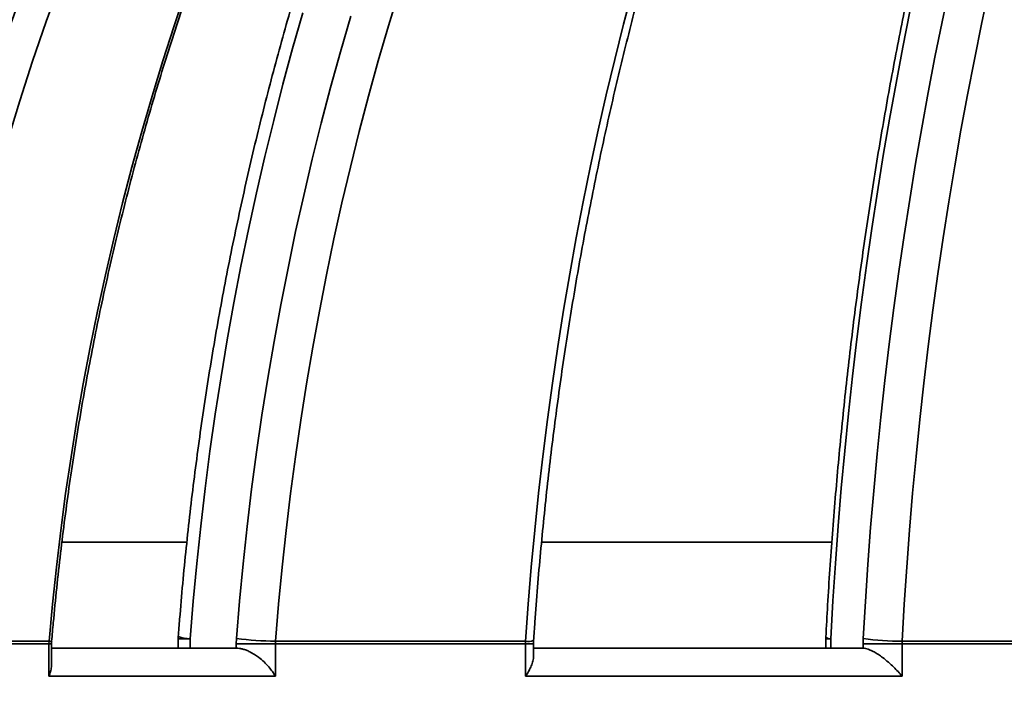
# Model space of a CAD drawing. Units: inches. Extents: x 0.1 to 8.4, y 0.1 to 10.9.
# Drawn here: x 2.6 to 2.9, y 4.7 to 4.9 of the extents above; entities that cross this region are included whole.
import ezdxf

# ---------------------------------------------------------------- set-up
doc = ezdxf.new("R2010")
doc.units = ezdxf.units.IN
doc.header["$MEASUREMENT"] = 0
doc.layers.add('WALL', color=7, linetype='Continuous', lineweight=50)
doc.styles.add('SLDTEXTSTYLE0', font='TXT', dxfattribs={"width": 0.605})
doc.dimstyles.new('SLDDIMSTYLE3', dxfattribs={"dimtxt": 0.1011149088541667, "dimasz": 0.1875, "dimexe": 0, "dimexo": 0.0625, "dimgap": 0.02527872721354166, "dimtad": 0, "dimtih": 1, "dimtoh": 1, "dimdec": 0, "dimlfac": 3.5, "dimrnd": 1e-09, "dimzin": 12, "dimdsep": 46, "dimlunit": 5, "dimtxsty": 'SLDTEXTSTYLE0', "dimsah": 1, "dimcen": 0.09, "dimadec": 0, "dimazin": 3, "dimtfac": 1, "dimtdec": 3, "dimtofl": 0, "dimtmove": 0, "dimatfit": 3, "dimfxl": 0, "dimfrac": 2, "dimtolj": 1, "dimtzin": 12, "dimarcsym": 0})

# ---------------------------------------------------------------- blocks, each defined once
blk = doc.blocks.new('_D_2')
at = {"layer": 'WALL'}
for p, q in [((2.267345352709327, 6.327787039953014), (0.7101964775175681, 6.327787039953014)), ((0.8351964775175681, 6.327787039953014), (0.8351964775175681, 5.220506404624643)), ((0.7194557228979753, 5.042072763405289), (0.6847335010953779, 5.042072763405289)), ((0.6847335010953779, 5.042072763405289), (0.6847335010953779, 4.886787263943297)), ((0.9509372138040393, 5.042072763405289), (0.9856594356066367, 5.042072763405289)), ((0.9856594356066367, 5.042072763405289), (0.9856594356066367, 4.886787263943297)), ((0.6847335010953779, 4.886787263943297), (0.7194557228979753, 4.886787263943297)), ((0.9856594356066367, 4.886787263943297), (0.9509372138040393, 4.886787263943297)), ((0.8351964775175681, 3.756358468524443), (0.8351964775175681, 4.863639103852821)), ((2.649778347055153, 3.756358468524443), (0.7101964775175681, 3.756358468524443))]:
    blk.add_line(p, q, dxfattribs=at)
for points in [[(0.8351964775175681, 6.327787039953014), (0.8201964775175681, 6.140287039953014), (0.8501964775175681, 6.140287039953014)], [(0.8351964775175681, 3.756358468524443), (0.8501964775175681, 3.943858468524443), (0.8201964775175681, 3.943858468524443)]]:
    blk.add_solid(points, dxfattribs=at)
at = {"layer": 'WALL', "char_height": 0.1041666666666667, "attachment_point": 1, "style": 'SLDTEXTSTYLE0'}
for s, insert in [('9', (0.7966162198666633, 5.199498801597148)), ('229', (0.7194557228979753, 5.021065160377797))]:
    blk.add_mtext(s, dxfattribs=dict(at, insert=insert))

msp = doc.modelspace()

# ---------------------------------------------------------------- hatches: boundary and pattern name
at = {"linetype": 'Continuous', "lineweight": 18}
h = msp.add_hatch(dxfattribs=at)
h.set_pattern_fill('ANSI31', style=0)
h.set_pattern_definition([(45, (0, 0), (-0.08838834764831843, 0.08838834764831845), [])])
edge = h.paths.add_edge_path(flags=0)
edge.add_spline(control_points=[(2.684175497951141, 4.49943741462743), (2.691266702209417, 4.311869690080975), (2.698359720577501, 4.124302034108302), (2.705454737951865, 3.936734453759712), (2.707729066514941, 3.876609117487081), (2.710003600669876, 3.816483788990886), (2.712278347055153, 3.756358468524443)], knot_values=[0.06189023154220019, 0.06189023154220019, 0.06189023154220019, 0.06189023154220019, 0.1119502808156675, 0.1119502808156675, 0.1119502808156675, 0.1279971759694967, 0.1279971759694967, 0.1279971759694967, 0.1279971759694967], weights=[1, 1, 1, 1, 1, 1, 1], degree=3, periodic=0)
edge.add_line((2.712278347055153, 3.756358468524443), (2.833275355406771, 3.756358468524443))
edge.add_line((2.833275355406771, 3.756358468524443), (2.833275355406771, 3.899215611381586))
edge.add_line((2.833275355406771, 3.899215611381586), (2.77002368201923, 3.899215611381586))
edge.add_spline(control_points=[(2.77002368201923, 3.899215611381586), (2.768155707722948, 3.948499455077268), (2.766287922727737, 3.997783305948252), (2.764420321678787, 4.047067163789476), (2.758568026615555, 4.20150254392767), (2.752717536436248, 4.355937992470375), (2.746868698781689, 4.510373503587559)], knot_values=[0.08878726977064227, 0.08878726977064227, 0.08878726977064227, 0.08878726977064227, 0.1019407087570929, 0.1019407087570929, 0.1019407087570929, 0.1431581872427931, 0.1431581872427931, 0.1431581872427931, 0.1431581872427931], weights=[1, 1, 1, 1, 1, 1, 1], degree=3, periodic=0)
edge.add_spline(control_points=[(2.746868698781689, 4.51037350358756), (2.746665088453728, 4.515749728219618), (2.746049529458579, 4.521125826695636), (2.745033125084776, 4.526409023702082), (2.742759902261414, 4.538225072830685), (2.738388515801678, 4.549808138746545), (2.73230060930938, 4.560187153803632), (2.726164380906237, 4.570648550848829), (2.718113005904523, 4.580181750084563), (2.708838011435444, 4.587996390495443), (2.699532562827122, 4.595836690021054), (2.688736066675015, 4.602167878542127), (2.677354843278279, 4.606472460339121), (2.665987275759315, 4.610771877239438), (2.653721729663624, 4.613169454391997), (2.641571948197688, 4.613468431499724), (2.64068087238691, 4.613490358747503), (2.639789459408998, 4.6135013256673), (2.638898113850446, 4.6135013256673)], knot_values=[0.04254394952123736, 0.04254394952123736, 0.04254394952123736, 0.04254394952123736, 0.04398534647245667, 0.04398534647245667, 0.04398534647245667, 0.04722373097568852, 0.04722373097568852, 0.04722373097568852, 0.05048801236487808, 0.05048801236487808, 0.05048801236487808, 0.05376280697044475, 0.05376280697044475, 0.05376280697044475, 0.05703333958955447, 0.05703333958955447, 0.05703333958955447, 0.0572702848261968, 0.0572702848261968, 0.0572702848261968, 0.0572702848261968], weights=[1, 1, 1, 1, 1, 1, 1, 1, 1, 1, 1, 1, 1, 1, 1, 1, 1, 1, 1], degree=3, periodic=0)
edge.add_line((2.638898113850446, 4.6135013256673), (2.611566073654852, 4.6135013256673))
edge.add_spline(control_points=[(2.611566073654852, 4.6135013256673), (2.610890729770042, 4.6135013256673), (2.610215356484269, 4.613507627409708), (2.609540130197558, 4.613520229968397), (2.597387171312509, 4.613747055227717), (2.585104438810281, 4.616075889006021), (2.573714619560488, 4.620320635973391), (2.562346686460356, 4.624557226431393), (2.551552877214784, 4.630821010798172), (2.542241542640305, 4.638597748553813), (2.536375086193861, 4.643497356979862), (2.531003718959588, 4.649057402303141), (2.526311666007587, 4.655091150148572), (2.518970487228834, 4.664531542678739), (2.513153120812427, 4.675366326390844), (2.509347294999054, 4.686703416267153), (2.506273984189504, 4.695858433489237), (2.504438264203451, 4.705521665663003), (2.503942001799274, 4.715166006143043)], knot_values=[0.05107947628888891, 0.05107947628888891, 0.05107947628888891, 0.05107947628888891, 0.05125733637771501, 0.05125733637771501, 0.05125733637771501, 0.05449975146748119, 0.05449975146748119, 0.05449975146748119, 0.05773607091534085, 0.05773607091534085, 0.05773607091534085, 0.05975731692031926, 0.05975731692031926, 0.05975731692031926, 0.06294674024902805, 0.06294674024902805, 0.06294674024902805, 0.06552104981117174, 0.06552104981117174, 0.06552104981117174, 0.06552104981117174], weights=[1, 1, 1, 1, 1, 1, 1, 1, 1, 1, 1, 1, 1, 1, 1, 1, 1, 1, 1], degree=3, periodic=0)
edge.add_spline(control_points=[(2.503942001799274, 4.715166006143043), (2.49788779710928, 4.832823138487962), (2.491834242402669, 4.950480304280227), (2.485781297686435, 5.068137501452011), (2.467015240578777, 5.432912298639748), (2.448255027535295, 5.797687396510545), (2.429499651541889, 6.162462743037787)], knot_values=[0.1159930588630401, 0.1159930588630401, 0.1159930588630401, 0.1159930588630401, 0.1474137307392392, 0.1474137307392392, 0.1474137307392392, 0.2448278242898381, 0.2448278242898381, 0.2448278242898381, 0.2448278242898381], weights=[1, 1, 1, 1, 1, 1, 1], degree=3, periodic=0)
edge.add_spline(control_points=[(2.429499651541889, 6.162462743037787), (2.429056009288864, 6.171091189443688), (2.427545382622411, 6.179727760716119), (2.425035027898701, 6.187994865710574), (2.421564611868557, 6.199423646442103), (2.41607544865903, 6.210410085596405), (2.409025994767089, 6.220051974221414), (2.401959434623234, 6.229717259917781), (2.393131744476749, 6.238297054159761), (2.38327352858301, 6.245091875662315), (2.380865247835587, 6.246751794453214), (2.378387181486813, 6.248314737118617), (2.37585171138126, 6.249773002490434)], knot_values=[0.04254338771542879, 0.04254338771542879, 0.04254338771542879, 0.04254338771542879, 0.04484498961079916, 0.04484498961079916, 0.04484498961079916, 0.04803013858747819, 0.04803013858747819, 0.04803013858747819, 0.05122299510884455, 0.05122299510884455, 0.05122299510884455, 0.05199669923579217, 0.05199669923579217, 0.05199669923579217, 0.05199669923579217], weights=[1, 1, 1, 1, 1, 1, 1, 1, 1, 1, 1, 1, 1], degree=3, periodic=0)
edge.add_spline(control_points=[(2.37585171138126, 6.249773002490434), (2.330653439504339, 6.275768605672539), (2.285461020480918, 6.301774386264117), (2.240272559414811, 6.327787039953014)], knot_values=[0.3494375855054915, 0.3494375855054915, 0.3494375855054915, 0.3494375855054915, 0.3634054030609895, 0.3634054030609895, 0.3634054030609895, 0.3634054030609895], weights=[1, 1, 1, 1], degree=3, periodic=0)
edge.add_line((2.240272559414811, 6.327787039953014), (2.213409507093217, 6.327787039953014))
edge.add_line((2.213409507093217, 6.327787039953014), (2.213409507093217, 6.2385013256673))
edge.add_line((2.213409507093217, 6.2385013256673), (2.245910763231854, 6.2385013256673))
edge.add_line((2.245910763231854, 6.2385013256673), (2.245910763231854, 4.922202773785765))
edge.add_line((2.245910763231854, 4.922202773785765), (2.43041883562799, 4.922202773785527))
edge.add_spline(control_points=[(2.430418835628056, 4.922202773785532), (2.434021985919752, 4.852125307530891), (2.437625315998752, 4.782047850520069), (2.441228832335866, 4.711970403087224)], knot_values=[0.5825841002330912, 0.5825841002330912, 0.5825841002330912, 0.5825841002330912, 0.6012984488566467, 0.6012984488566467, 0.6012984488566467, 0.6012984488566467], weights=[1, 1, 1, 1], degree=3, periodic=0)
edge.add_spline(control_points=[(2.441228832335866, 4.711970403087224), (2.441794518590733, 4.70096952364603), (2.443449438966472, 4.689972316444912), (2.446145788892701, 4.679292005283997), (2.450779254923583, 4.660938727587379), (2.458647561783048, 4.643133979383493), (2.469091797205875, 4.627346967123376), (2.475737797854893, 4.617301186893502), (2.483504093963496, 4.607915657057026), (2.492126138503569, 4.599504511296627), (2.505854521608706, 4.586111930126904), (2.522104932667713, 4.574923887259949), (2.53950758925285, 4.566863038864848), (2.556974884944995, 4.558772249866171), (2.576089626223218, 4.553605007497957), (2.595252793582232, 4.551777358136514), (2.600672111545903, 4.551260501354427), (2.60612216438627, 4.5510013256673), (2.611566073654851, 4.5510013256673)], knot_values=[0.08738918551660295, 0.08738918551660295, 0.08738918551660295, 0.08738918551660295, 0.09034489036641667, 0.09034489036641667, 0.09034489036641667, 0.09543665901846413, 0.09543665901846413, 0.09543665901846413, 0.09864911587350056, 0.09864911587350056, 0.09864911587350056, 0.1038092748708824, 0.1038092748708824, 0.1038092748708824, 0.1089886148131283, 0.1089886148131283, 0.1089886148131283, 0.1104424635467727, 0.1104424635467727, 0.1104424635467727, 0.1104424635467727], weights=[1, 1, 1, 1, 1, 1, 1, 1, 1, 1, 1, 1, 1, 1, 1, 1, 1, 1, 1], degree=3, periodic=0)
edge.add_line((2.611566073654851, 4.5510013256673), (2.630237212992289, 4.5510013256673))
edge.add_spline(control_points=[(2.630237212992289, 4.5510013256673), (2.630766298646351, 4.5510013256673), (2.631295440744778, 4.550993594453947), (2.631824300568625, 4.550978137544347), (2.637895588422076, 4.550800692892139), (2.644020069357072, 4.549574159794318), (2.649690822939531, 4.547398251567603), (2.655365566766053, 4.545220812256039), (2.660743232749799, 4.542031744465484), (2.665371721624812, 4.53809206805922), (2.669981865480889, 4.534168006563185), (2.673976774547769, 4.529389379412224), (2.677014777319446, 4.524152756057651), (2.680030823235106, 4.51895397986572), (2.682187287045409, 4.513158776153449), (2.683297916027767, 4.507251974131822), (2.683782285673815, 4.50467588828323), (2.684076470315306, 4.50205677061329), (2.684175497951141, 4.49943741462743)], knot_values=[0.006268117760162869, 0.006268117760162869, 0.006268117760162869, 0.006268117760162869, 0.006407568308237492, 0.006407568308237492, 0.006407568308237492, 0.008027624765629836, 0.008027624765629836, 0.008027624765629836, 0.009648984654044058, 0.009648984654044058, 0.009648984654044058, 0.01126396433328992, 0.01126396433328992, 0.01126396433328992, 0.01286715466026727, 0.01286715466026727, 0.01286715466026727, 0.01356307303425627, 0.01356307303425627, 0.01356307303425627, 0.01356307303425627], weights=[1, 1, 1, 1, 1, 1, 1, 1, 1, 1, 1, 1, 1, 1, 1, 1, 1, 1, 1], degree=3, periodic=0)

# ---------------------------------------------------------------- linework, layer by layer
at = {"color": 8, "linetype": 'Continuous', "lineweight": 35}
for p, q in [((2.643597435120723, 4.715165975155451), (2.683264108316501, 4.715165975155451)), ((2.795796495951804, 4.715165975155451), (2.88793076113272, 4.715165975155451)), ((2.680543347366011, 4.684522969146071), (2.68435068624045, 4.684522969146071)), ((2.886044942917853, 4.684522969146071), (2.887659682359483, 4.684522969146071)), ((2.639523668847885, 4.682872359642625), (2.640343986990547, 4.682872359642625)), ((2.790752855168753, 4.682872359642625), (2.793291625840658, 4.682872359642625))]:
    msp.add_line(p, q, dxfattribs=at)
at = {"color": 7, "linetype": 'Continuous', "lineweight": 35}
for p, q in [((2.680543347366011, 4.684522969146071), (2.680543347366011, 4.681528573261398)), ((2.68435068624045, 4.684522969146071), (2.68435068624045, 4.681528573261398)), ((2.699042284140905, 4.684538054686088), (2.698978547734336, 4.682872359642625)), ((2.886044942917853, 4.684522969146071), (2.886044942917853, 4.681528573261398)), ((2.887659682359483, 4.684522969146071), (2.887659682359483, 4.681528573261398)), ((2.897947517799244, 4.684538054686088), (2.897902847839085, 4.682872359642625)), ((2.639523668847885, 4.682872359642625), (2.596641680414751, 4.682872359642625)), ((2.596679394264791, 4.683705249068634), (2.639558868441256, 4.683705249068634)), ((2.639523668847885, 4.682872359642625), (2.639558868441256, 4.683705249068634)), ((2.639523668847885, 4.672599944977102), (2.639523668847885, 4.682872359642625)), ((2.640343986990547, 4.676340069389913), (2.640343986990547, 4.682872359642625)), ((2.640343986990547, 4.681528573261398), (2.698987934292569, 4.681528573261398)), ((2.698978547734336, 4.681528573261398), (2.698978547734336, 4.682872359642625)), ((2.711391349102501, 4.682872359642625), (2.698978547734336, 4.682872359642625)), ((2.711391349102501, 4.682872359642625), (2.711423363970757, 4.683705249068634)), ((2.711391349102501, 4.682872359642625), (2.711391349102501, 4.672599944977102)), ((2.790752855168753, 4.682872359642625), (2.711391349102501, 4.682872359642625)), ((2.711423363970757, 4.683705249068634), (2.79078005104506, 4.683705249068634)), ((2.790752855168753, 4.682872359642625), (2.79078005104506, 4.683705249068634)), ((2.790752855168753, 4.672599944977102), (2.790752855168753, 4.682872359642625)), ((2.793291625840658, 4.678844855692503), (2.793291625840658, 4.682872359642625)), ((2.793291625840658, 4.681528573261398), (2.897869324416826, 4.681528573261398)), ((2.897869324416826, 4.681528573261398), (2.897902847839085, 4.681528321835731)), ((2.897902847839085, 4.681528321835731), (2.897902847839085, 4.682872359642625)), ((2.910248602362732, 4.682872359642625), (2.897902847839085, 4.682872359642625)), ((2.910248602362732, 4.682872359642625), (2.910271314481312, 4.683705249068634)), ((2.910248602362732, 4.682872359642625), (2.910248602362732, 4.672599944977102)), ((3.017916469050539, 4.682872359642625), (2.910248602362732, 4.682872359642625)), ((2.910271314481312, 4.683705249068634), (3.017932769814613, 4.683705249068634)), ((2.711391349102501, 4.672599944977102), (2.639523668847885, 4.672599944977102)), ((2.910248602362732, 4.672599944977102), (2.790752855168753, 4.672599944977102))]:
    msp.add_line(p, q, dxfattribs=at)
at = {"color": 7, "linetype": 'Continuous', "lineweight": 35, "flags": 128}
for points in [[(2.79078005104506, 4.683705249068634), (2.791622955593469, 4.695477250220329), (2.79259056727268, 4.707230059212781), (2.793682676561302, 4.718961077980766), (2.794899073937947, 4.730667540841946), (2.79623946607267, 4.742346933539652), (2.797703517731249, 4.753996574200105), (2.799290935583739, 4.765613864758078), (2.801001342491639, 4.777196207148346), (2.802834403220726, 4.788741003305685), (2.804789614919669, 4.800245571356315), (2.806866642354242, 4.811707397043564), (2.809064940768835, 4.82312388230221), (2.811384049216392, 4.83449251287558), (2.8138234229413, 4.845810606889898), (2.816382517187948, 4.857075733897046), (2.819060787200726, 4.868285379640358), (2.821857646319742, 4.879436946054605), (2.824772382172274, 4.890527918883122)], [(2.937844496905937, 4.890527918883122), (2.935480173742609, 4.879436946054605), (2.933211518045552, 4.868285379640358), (2.93103899076182, 4.857075733897046), (2.928963136647025, 4.845810606889898), (2.926984416648225, 4.83449251287558), (2.925103249808196, 4.82312388230221), (2.923320097073995, 4.811707397043564), (2.921635293679845, 4.800245571356315), (2.920049300572802, 4.788741003305685), (2.918562411082809, 4.777196207148346), (2.917175002348368, 4.765613864758078), (2.915887325795147, 4.753996574200105), (2.914699758561644, 4.742346933539652), (2.913612510169249, 4.730667540841946), (2.912625790139352, 4.718961077980766), (2.911739933706174, 4.707230059212781), (2.910955024678271, 4.695477250220329), (2.910271314481312, 4.683705249068634)], [(2.639558868441256, 4.683705249068634), (2.640635975998418, 4.69544490011785), (2.64187206838564, 4.707165442816378), (2.643266810368699, 4.718864279098995), (2.64481995052193, 4.730538810900474), (2.646531069802553, 4.74218644015559), (2.648399916784902, 4.75380456879912), (2.650425988617643, 4.765390514957281), (2.652608866257997, 4.77694168056485), (2.654948004950352, 4.788455635173711), (2.657442943747654, 4.799929696910085), (2.660093054085734, 4.811361267708747), (2.662897833113259, 4.822747833313026), (2.665856568457505, 4.834086879466255), (2.668968673458584, 4.845375891911762), (2.672233393839494, 4.856612272584324), (2.675650017227512, 4.867793507227272), (2.679217789345637, 4.878917081583934), (2.682935914012591, 4.889980565206199)], [(2.750629006301927, 4.889980565206199), (2.747268450837636, 4.878917081583934), (2.744043749042047, 4.867793507227272), (2.740955697096439, 4.856612272584324), (2.738004923564979, 4.845375891911762), (2.735192098916113, 4.834086879466255), (2.732517893618284, 4.822747833313026), (2.729982852427106, 4.811361267708747), (2.727587562002467, 4.799929696910085), (2.72533256709998, 4.788455635173711), (2.723218370570978, 4.77694168056485), (2.721245433362517, 4.765390514957281), (2.719414216421653, 4.75380456879912), (2.717725096886886, 4.74218644015559), (2.716178451896719, 4.730538810900474), (2.714774658589649, 4.718864279098995), (2.713514052199901, 4.707165442816378), (2.712396842248863, 4.69544490011785), (2.711423363970757, 4.683705249068634)]]:
    msp.add_lwpolyline(points, dxfattribs=at)
at = {"color": 8, "linetype": 'Continuous', "lineweight": 35, "flags": 128}
for points in [[(2.897947517799244, 4.684538054686088), (2.898630012772147, 4.696299915002549), (2.899412407543379, 4.708042918393992), (2.900294492591553, 4.719764382986632), (2.901276100299556, 4.731461794523803), (2.902356937337444, 4.743132554940277), (2.903536877992383, 4.754774149979387), (2.904815587030151, 4.766383981575908), (2.90619281302508, 4.777959451664613), (2.907668220742949, 4.789498129797391), (2.909241558758091, 4.800997417909015), (2.910912408027726, 4.812454885551371), (2.912680433317632, 4.823867850850679), (2.914545215585032, 4.835233967167381), (2.916506419595703, 4.846550636436251), (2.918563542498311, 4.857815428209178), (2.920716165250076, 4.869025828229489), (2.922963784999667, 4.880179406049074), (2.925305982704304, 4.89127364741126)], [(2.720085522952377, 4.883091585740658), (2.716867358224128, 4.871763350891108), (2.713785885250138, 4.860378629075052), (2.71084181640313, 4.848939850740606), (2.708035738342993, 4.837449530144436), (2.705368321538172, 4.825910013926103), (2.70284006884, 4.814323983959386), (2.700451525004091, 4.802693786883843), (2.698203276690334, 4.791022020764701), (2.696095784845783, 4.779311199858627), (2.694129468513218, 4.767563838422292), (2.692304788639695, 4.755782450712364), (2.690622122363713, 4.743969634794069), (2.689081846823774, 4.732127821115521), (2.687684255349823, 4.720259775359055), (2.686429683176081, 4.708367844164231), (2.685318423632494, 4.696454709404827), (2.68435068624045, 4.684522969146071)], [(2.699042284140905, 4.684538054686088), (2.700026825148356, 4.696410542296002), (2.701156648287018, 4.708263670129563), (2.702431544035505, 4.7200949239301), (2.703851219063869, 4.731901538015276), (2.705415338137889, 4.743680998128425), (2.707123566023342, 4.755430538587206), (2.708975525581729, 4.767147561326398), (2.710970797770269, 4.778829468280774), (2.713108921641909, 4.790473661385109), (2.71538943624959, 4.802077542574179), (2.717811796837703, 4.813638429974202), (2.720375542459189, 4.825153893137065), (2.723080002645606, 4.836621250188988), (2.725924632641341, 4.848037903064744), (2.728908803882225, 4.859401421316221), (2.732031803995538, 4.870709206878193), (2.735292962512832, 4.881958661685436)], [(2.912768977056672, 4.883512723732779), (2.910507026044066, 4.872161776764649), (2.908341245349064, 4.860754007595791), (2.906272054014444, 4.849291930482874), (2.904299912987261, 4.837777892065457), (2.902425241310295, 4.826214406600209), (2.900648458026324, 4.81460415596091), (2.898969982178124, 4.802949486787119), (2.897390148999921, 4.791252913335506), (2.895909251821657, 4.779517117479849), (2.894527709686112, 4.76774461347682), (2.893245732114674, 4.755937831774531), (2.892063654341566, 4.744099454246765), (2.890981727792454, 4.732231911341633), (2.890000120084451, 4.720337968741473), (2.889119166451779, 4.708420140702954), (2.888338950702993, 4.69648085767419), (2.887659682359483, 4.684522969146071)]]:
    msp.add_lwpolyline(points, dxfattribs=at)
at = {"color": 7, "linetype": 'Continuous', "lineweight": 35}
for centre, radius, start, end in [((3.353053620374711, 4.610099965123083), 0.8248299319727893, 94.39329781040584, 174.7664530195671), ((3.355406806620287, 4.611273423351815), 0.8242489979127825, 109.2235367169967, 174.8446634165595), ((2.68947189844911, 4.684522946371519), 0.008928571428571175, 175.7089685053512, 179.9999999999886), ((2.713870013904221, 4.812528250941234), 0.1288462335784983, 263.3917135589768, 268.9119500268392), ((2.894973533956677, 4.684522946371518), 0.008928571428571359, 176.9923368613594, 179.9999999999943), ((2.910360191229255, 4.776620164960673), 0.09291495839907057, 262.3228035449985, 269.9451943646301)]:
    msp.add_arc(centre, radius, start, end, dxfattribs=at)
at = {"color": 8, "linetype": 'Continuous', "lineweight": 35}
for centre, radius, start, end in [((3.356540728321876, 4.611076581694635), 0.81572294371412, 114.7324899125913, 174.8341838699565), ((3.380425426538147, 4.619154154655086), 0.7863998263569334, 113.2198617396354, 175.2916174286133), ((3.356520034535253, 4.611038589678318), 0.7979145224061746, 115.5606869689138, 174.7147378807904), ((3.387461583779224, 4.615442115740415), 0.8046234864975803, 127.8278667332512, 175.0737361670509), ((2.684277548715038, 4.695150340156172), 0.01062762267320147, 249.5730076787459, 270.3943031039288), ((2.887467029899179, 4.686839380819901), 0.002324409175062664, 232.6627400741249, 274.7542618519925), ((2.639855264863082, 4.684971247297615), 0.001300231654227552, 256.8232003913613, 293.9198757159832), ((2.791541675441817, 4.689204490300535), 0.005551731788223596, 262.114908172473, 288.7602399904281)]:
    msp.add_arc(centre, radius, start, end, dxfattribs=at)
at = {"color": 7, "linetype": 'Continuous', "lineweight": 35}
for points, knots in [([(2.793327160668252, 4.683947791028673), (2.793458665168902, 4.685886230882354), (2.793840527431525, 4.691515065065389), (2.794556613578612, 4.700822415161473), (2.795511510288099, 4.711862120815353), (2.796577496698282, 4.722881340257699), (2.797752407003185, 4.733878132306882), (2.799036485147544, 4.744850209265871), (2.800429443487345, 4.755795376425001), (2.801930915854033, 4.766711476021773), (2.803540651044981, 4.777596314967872), (2.805258259287769, 4.788447737716834), (2.807083475011514, 4.799263580688641), (2.809015916446078, 4.810041666259714), (2.811055130628694, 4.820779911699848), (2.813200688031725, 4.831476081572718), (2.81545224437458, 4.842128099873048), (2.817809320934589, 4.852733810772381), (2.820271364362077, 4.863291132292884), (2.822837905924223, 4.873797953721887), (2.825508478564163, 4.884252174748815), (2.828282522948426, 4.894651730347957), (2.83115938532746, 4.90499455677776), (2.834138522279372, 4.915278607454137), (2.837219407123587, 4.925501764808827), (2.840401333331207, 4.935662029847185), (2.843683716284854, 4.9457573931995), (2.847065754956928, 4.955785879356523), (2.850546923645927, 4.965745451370458), (2.854126422015467, 4.97563410985824), (2.857803573426452, 4.985449934628408), (2.861577578092555, 4.995190953221999), (2.865447731973771, 5.004855278378185), (2.869413100465994, 5.014440940896121), (2.873473120641053, 5.023946065235015), (2.877626774409395, 5.033368735106435), (2.881873268393186, 5.042707159414847), (2.886211825948785, 5.051959426230488), (2.89064144885797, 5.06112370210031), (2.895161361284227, 5.070198135908361), (2.899770483605583, 5.079181097237554), (2.904468004293194, 5.088070664042795), (2.90925296679029, 5.096865063673949), (2.914124425348634, 5.105562665224865), (2.919081294085435, 5.114161640253407), (2.92412266225515, 5.122660465056413), (2.929247534207276, 5.131057239310076), (2.934454787373777, 5.139350489649976), (2.939743426083964, 5.147538536695513), (2.9451123620711, 5.155619759798007), (2.950560558171231, 5.163592623181775), (2.956086990269941, 5.17145524982594), (2.961690309630785, 5.179206690249286), (2.967369657098164, 5.186844888754585), (2.97312378512617, 5.194368658380601), (2.978951503192545, 5.201776412629168), (2.984851787022207, 5.209066645456487), (2.990823274914956, 5.216238091595303), (2.996865015912211, 5.223289108318055), (3.002975541761231, 5.230218663139739), (3.009153844326578, 5.237025154108647), (3.015398635910385, 5.243707259390288), (3.021708679078251, 5.250263838492359), (3.028082715766164, 5.256693517271167), (3.034519536904748, 5.262994959815589), (3.041017855920045, 5.269166998766885), (3.047576356479002, 5.275208468879902), (3.054193821374587, 5.281118182267062), (3.060868928712448, 5.286894935182112), (3.067600322063222, 5.292537854494578), (3.074386809723562, 5.298045369573282), (3.081226946879644, 5.30341688451426), (3.088119461089268, 5.308651060721172), (3.095063020576885, 5.31374695220909), (3.102056227363539, 5.318703588110907), (3.109097816854669, 5.323519841851031), (3.116186306360758, 5.328195053495818), (3.123320441573817, 5.3327280296676), (3.130498717084492, 5.337118114325744), (3.137719892821968, 5.341364119301214), (3.144982428382397, 5.345465516511971), (3.152285009817065, 5.349421411648231), (3.159626190155076, 5.35323098661104), (3.167004566794291, 5.356893336354329), (3.174418703696289, 5.360407900506024), (3.181867137165592, 5.363773832560883), (3.189348403308206, 5.366990960226948), (3.196861456983827, 5.37005592931671), (3.204031352079642, 5.372836092541608), (3.208707077418169, 5.374533433354832), (3.210858671594322, 5.375314486206376)], [0, 0, 0, 0, 0.006008579543843777, 0.01744769014301022, 0.02888674503791658, 0.04032577049789283, 0.05176476863754422, 0.06320366857373204, 0.07464247611010304, 0.08608118059965719, 0.09751978878964651, 0.1089583550521289, 0.12039670038953, 0.1318350602991357, 0.1432732898670716, 0.1547113665357086, 0.1661493105553891, 0.1775871591846601, 0.189024831783981, 0.2004624202920556, 0.2118998443113612, 0.2233371657044193, 0.2347743541817078, 0.2462114478453058, 0.2576483377718545, 0.2690851188090608, 0.280521714751308, 0.2919582839530723, 0.3033946467493598, 0.3148308710127072, 0.3262669969536774, 0.3377030502628298, 0.3491389215820581, 0.3605747267388925, 0.3720104462993198, 0.3834460463545392, 0.3948816219943041, 0.4063171226416605, 0.417752554728387, 0.4291879080574609, 0.4406233469533605, 0.4520586856999826, 0.4634940549373712, 0.4749294914159841, 0.486364896532923, 0.4978004572268543, 0.5092360972264834, 0.5206718179540665, 0.5321077194702075, 0.5435438614834311, 0.5549801575633364, 0.5664166307293375, 0.5778534959446858, 0.5892906357015688, 0.6007281612272175, 0.6121661090826926, 0.6236044717619074, 0.6350433322353918, 0.6464827081344033, 0.6579227424975974, 0.6693634076337748, 0.6808047497920889, 0.6922468929154492, 0.7036898698946938, 0.7151336789384564, 0.7265784173495707, 0.7380241557760221, 0.7494709895959962, 0.7609189376768193, 0.7723681326277653, 0.7838185464328858, 0.7952703302293352, 0.8067235047069342, 0.8181781475851562, 0.8296342959227242, 0.8410920554747392, 0.8525514692770597, 0.8640126163123097, 0.8754755366551886, 0.8869402441365039, 0.8984068719341439, 0.9098754283945426, 0.9213459661645993, 0.9328184975064587, 0.9442930344417274, 0.9557696519111827, 0.9672483011743633, 0.9787290970633966, 0.9902119248744534, 1, 1, 1, 1]), ([(2.640382455117589, 4.683782604365495), (2.64055064359251, 4.685716823667413), (2.641039733164218, 4.691341504492944), (2.641957180492611, 4.700644896523065), (2.643181623099621, 4.711685035975753), (2.644548609885322, 4.722704858923294), (2.646055712505992, 4.733702310636644), (2.647703072491684, 4.744675188482581), (2.649490118713503, 4.755621329285024), (2.651416835294906, 4.766538547798011), (2.653482511540748, 4.777424676559323), (2.655687065573201, 4.788277516763761), (2.658029717782609, 4.79909497022619), (2.660510260254898, 4.809874848427478), (2.663128059348833, 4.820615035642759), (2.66588265522214, 4.831313391595349), (2.668773456349085, 4.841967815787676), (2.671799975229051, 4.852576120391455), (2.674961522632064, 4.863136235901287), (2.678257474846744, 4.873646067229653), (2.681687216167943, 4.884103561208752), (2.685250014441023, 4.894506617458132), (2.688945228828403, 4.904853132633474), (2.692772059792153, 4.915141070418331), (2.69672975476395, 4.925368410556067), (2.70081756378066, 4.935533110089688), (2.705034657889239, 4.945633160263525), (2.70938025870777, 4.955666521883517), (2.713853321692166, 4.96563129004296), (2.71845315053172, 4.975525362438553), (2.723178729786821, 4.98534683272803), (2.72802921207887, 4.995093730968467), (2.733003457846011, 5.004764229127117), (2.738100689598655, 5.014356262304134), (2.743319715391368, 5.023868020971862), (2.748659688250296, 5.033297541412968), (2.754119256648081, 5.042643107976723), (2.759697683398362, 5.051902636385786), (2.765393649134031, 5.061074397068044), (2.77120604802252, 5.070156598619123), (2.777133706689458, 5.079147467481097), (2.783175562405162, 5.088045116092077), (2.789330285057675, 5.096847855625018), (2.795596795436971, 5.105553879431569), (2.801973630069827, 5.114161590709134), (2.808459763359652, 5.122669098096674), (2.815053815799961, 5.131074787107294), (2.821754365078609, 5.139377053418367), (2.828560264574363, 5.147574161068772), (2.835470072092396, 5.15566451919064), (2.842482397528553, 5.163646562900378), (2.849595903219758, 5.171518628379785), (2.856809133773266, 5.179279202926498), (2.864120706921868, 5.186926686400298), (2.871529186802794, 5.194459606893765), (2.879032904242425, 5.20187662058403), (2.886630754749379, 5.209175878383678), (2.894320824401659, 5.216356346538669), (2.90210184852182, 5.223416279858197), (2.909972255032297, 5.230354346519446), (2.917930345216213, 5.237169376540993), (2.925974643457678, 5.243859875466442), (2.934103625014514, 5.250424319139572), (2.942315575094897, 5.256861659553678), (2.950608750439957, 5.263170710005486), (2.958981885418338, 5.269349709094465), (2.967432851081246, 5.275398103965554), (2.975960387909565, 5.281314115664983), (2.9845624640353, 5.287096983279618), (2.993237659102701, 5.292745145729246), (3.00198398879834, 5.298257966757871), (3.010799956365949, 5.303633925664115), (3.01968367269891, 5.308872144971402), (3.028633404533408, 5.313971552326249), (3.037647375990231, 5.318931182612366), (3.046723815151038, 5.323749980226843), (3.05586088755661, 5.328427025952682), (3.065056875919715, 5.332961143500249), (3.074309750948537, 5.337351956377955), (3.083617980912506, 5.341597854506157), (3.092979342665308, 5.345698997415417), (3.102227490389946, 5.34958365197944), (3.108917997232567, 5.35228111019759), (3.112465960567997, 5.353673377735065), (3.113017138058543, 5.353889667041049)], [0, 0, 0, 0, 0.006496073762692267, 0.01889048542635509, 0.03128508553304556, 0.0436796975419439, 0.0560743499001661, 0.06846894696833614, 0.08086367067639441, 0.09325835605654849, 0.1056531653584639, 0.1180479180863977, 0.1304427490789664, 0.1428376529494946, 0.1552325804583194, 0.1676275800885207, 0.1800226861193577, 0.19241784984141, 0.2048129768882215, 0.2172082640834266, 0.2296036124450297, 0.24199909907251, 0.2543946119496633, 0.2667901909850371, 0.2791858789319469, 0.2915817111968895, 0.3039776043777901, 0.3163736587543396, 0.3287698164420277, 0.3411660941461622, 0.3535624297820857, 0.3659589560638272, 0.378355641092886, 0.390752443913348, 0.4031494081143938, 0.4155465130424926, 0.4279438340821258, 0.4403412970735512, 0.4527388475017921, 0.4651366423584915, 0.4775346358764904, 0.4899328086996713, 0.502331147956419, 0.5147297671102965, 0.52712856044701, 0.5395275700306176, 0.5519267830320341, 0.5643262551171853, 0.576725903617262, 0.589125881434903, 0.6015260611155056, 0.6139264845434683, 0.6263272169861881, 0.6387281028612054, 0.6511293595278597, 0.6635309033347916, 0.6759326555712748, 0.6883347956305775, 0.7007371294840412, 0.713139730359004, 0.7255427596086342, 0.7379460899407484, 0.7503495898078353, 0.7627535376944481, 0.775157791376933, 0.7875622639824835, 0.7999671976302482, 0.812372397219785, 0.8247779522506865, 0.8371837432535116, 0.8495899914144867, 0.8619965365838699, 0.8744033858598408, 0.8868105856771414, 0.8992181310068457, 0.9116260404290746, 0.9240342443371516, 0.9364427270813286, 0.9488516108056236, 0.9612607363714888, 0.9736702722363945, 0.9860801251427223, 0.9978375420016523, 1, 1, 1, 1]), ([(3.143850599010628, 5.3447984501588), (3.143641724592961, 5.344616964900264), (3.141466512901292, 5.342726983060262), (3.137365061638455, 5.338996992270072), (3.131550814656098, 5.333598231672656), (3.12578541687099, 5.328046746913932), (3.120064370313224, 5.322361860422831), (3.11439043961276, 5.316539601138042), (3.108764176458628, 5.310582759301085), (3.103186929954389, 5.30449183888084), (3.097659603781645, 5.298268397329133), (3.092183424967902, 5.291913506178259), (3.086759293980873, 5.285428558131608), (3.081388344925347, 5.278814876781413), (3.076071518027447, 5.272073621957156), (3.070809924759391, 5.265206141154327), (3.065604504926668, 5.258213824283337), (3.060456235594936, 5.251098066860842), (3.05536597863362, 5.243860512331284), (3.050334971859122, 5.236502054521268), (3.04536383446327, 5.229024622637701), (3.040453686746161, 5.221429475879122), (3.035605309538667, 5.213718204171768), (3.030819778861852, 5.205892104241021), (3.026097774845971, 5.197952823603227), (3.021440300734325, 5.18990195244559), (3.016848181609165, 5.181740927398233), (3.012322257593771, 5.173471451420053), (3.007863295059424, 5.165095197810034), (3.003472249935909, 5.15661350738645), (2.999149763983232, 5.148028247658713), (2.994896717390896, 5.139340958201554), (2.990713951968885, 5.130553360318838), (2.986602007752791, 5.121667105148951), (2.982561898643373, 5.112683908416378), (2.978594123363457, 5.103605458798208), (2.974699558187741, 5.094433537600776), (2.970878927047475, 5.085169853714977), (2.96713274130848, 5.075816281297388), (2.963461870180272, 5.066374450749827), (2.959866921526539, 5.056846204601756), (2.956348539311797, 5.047233409927603), (2.952907318742084, 5.037537836556534), (2.94954393649374, 5.027761401135257), (2.94625907669138, 5.017905839674184), (2.943053121966882, 5.007973202910536), (2.939926917401802, 4.997965229189608), (2.936880839584777, 4.987883839256904), (2.933915499678906, 4.977731015293424), (2.931031500686323, 4.967508650931478), (2.928229200666269, 4.957218630670381), (2.925509284827706, 4.94686293162953), (2.922872227595203, 4.936443528892938), (2.920318407179475, 4.925962405245754), (2.917848314541536, 4.915421568418269), (2.915462470975822, 4.904822970646959), (2.91316125845107, 4.894168619696739), (2.910945135752425, 4.883460566391449), (2.908814426396831, 4.872700787378369), (2.906769625585298, 4.861891323137463), (2.904810976173988, 4.851034277415122), (2.902938999526151, 4.840131652311721), (2.901153824663434, 4.829185573318289), (2.89945599639064, 4.818198021403605), (2.897845735544994, 4.807171129359959), (2.896323295444422, 4.796106947487138), (2.894889009376486, 4.7850076002439), (2.893543057621271, 4.773875180890227), (2.892285833473591, 4.762711785231444), (2.891117410101147, 4.751519550093693), (2.890038070249489, 4.74030059393373), (2.889048130522524, 4.729056988462986), (2.888147259138838, 4.717790948296708), (2.887337572773805, 4.706504293295201), (2.886635406753238, 4.695571224219226), (2.886243211086883, 4.688394226376174), (2.886057262775532, 4.684991458972132)], [0, 0, 0, 0, 0.001453569870273397, 0.01513743143747018, 0.02882421615229566, 0.04251359929757005, 0.05620537638958292, 0.06989940571930263, 0.08359534896782517, 0.09729312513387525, 0.1109924711570892, 0.1246932714889262, 0.1383953134750515, 0.1520983681915058, 0.1658023967890857, 0.1795072523750468, 0.1932128581872573, 0.2069189133822538, 0.220625265393511, 0.2343321591733738, 0.2480391312014061, 0.2617462121573041, 0.2754533114739971, 0.2891604660916607, 0.3028674411436931, 0.3165742765702529, 0.330280906667671, 0.3439872191003518, 0.357693098140604, 0.3713987461543954, 0.3851039463467996, 0.39880869692965, 0.4125129837625502, 0.4262167954223611, 0.4399201510326645, 0.4536229610201357, 0.4673253059443503, 0.4810270309128488, 0.494728201951479, 0.508428877736515, 0.5221290087351262, 0.5358285827217674, 0.5495275646151979, 0.5632260920419675, 0.5769240098168388, 0.5906213453801126, 0.6043182024696756, 0.6180145472395727, 0.6317103050564401, 0.645405573857506, 0.6591003523731849, 0.6727946914655046, 0.6864885397719168, 0.7001818691376309, 0.7138747803436745, 0.7275672389910163, 0.7412592490517629, 0.7549508574582338, 0.768642078236651, 0.7823329578829233, 0.7960234647201089, 0.809713537329606, 0.823403291984407, 0.8370927783651362, 0.8507819089249445, 0.8644707773754816, 0.8781594118310494, 0.891847728823251, 0.905535846063306, 0.9192237165330729, 0.9329113660575484, 0.9465987482977481, 0.9602861139973696, 0.9739732300276437, 0.9876601545059471, 1, 1, 1, 1]), ([(2.570109651676916, 4.683708349985193), (2.570294320422896, 4.685640612618005), (2.570831829211998, 4.6912647811392), (2.571840519415681, 4.700569064487674), (2.573187247138924, 4.7116134783095), (2.574691016763266, 4.722637535928115), (2.57634883664923, 4.733639301537866), (2.578161191845527, 4.744616465616517), (2.580127589479719, 4.755566885586298), (2.582247591918268, 4.766488361570484), (2.584520745399694, 4.777378770103345), (2.586946519745237, 4.788235932255407), (2.589524776313212, 4.799057646415831), (2.592254696846208, 4.809841824481965), (2.595135647187144, 4.820586342439682), (2.598167394275187, 4.831288959919052), (2.601349101173445, 4.841947601951469), (2.604680296057512, 4.852560114356776), (2.608160134315991, 4.863124455029229), (2.611787981793225, 4.873638510619766), (2.615563185604275, 4.884100168972791), (2.619484946853333, 4.894507361165152), (2.623552607272236, 4.904857959889355), (2.627765086113626, 4.915150004948667), (2.632121820768625, 4.925381361903246), (2.636621673507365, 4.935550090002153), (2.641264035293707, 4.945654080615905), (2.646047788029357, 4.95569138903533), (2.650972085108986, 4.965659976436124), (2.656035877105067, 4.97555786738935), (2.661238254129891, 4.985383082056976), (2.666578014818129, 4.995133729536217), (2.672054312581474, 5.004807789852758), (2.677665881299822, 5.014403397195387), (2.683411606360477, 5.023918664196942), (2.689290531801581, 5.033351572292884), (2.695301289848163, 5.042700377743988), (2.701442771827833, 5.051963218565103), (2.707713769176485, 5.061138169657582), (2.714112996617205, 5.070223452241576), (2.720639237717529, 5.079217230518647), (2.727291075881809, 5.088117812449408), (2.734067368458262, 5.096923288442043), (2.740966539955573, 5.105632062925066), (2.747987485251059, 5.114242212184045), (2.755128581696182, 5.122752194823853), (2.76238852700686, 5.131160225939399), (2.769765878360642, 5.139464654118633), (2.777259025207844, 5.147663949899751), (2.784866712907891, 5.155756231116158), (2.792587324480179, 5.163740053671662), (2.800419164011921, 5.171613920686524), (2.808360946593802, 5.179376056294834), (2.816410946011548, 5.187024999682144), (2.824567520901683, 5.194559301656938), (2.832829248405447, 5.201977271045337), (2.84119417208728, 5.209277762943601), (2.849660894762658, 5.216459027255544), (2.858227693341987, 5.223519637605722), (2.866892761227064, 5.230458376614654), (2.875654328498495, 5.23727394573606), (2.884510994155794, 5.243964544805814), (2.893460540674904, 5.250529366623939), (2.902501524134085, 5.256966717384474), (2.911631954631391, 5.263275554657079), (2.920850106107904, 5.269454472898954), (2.930154274752873, 5.275502070446255), (2.939542278163547, 5.28141770116017), (2.949012472924068, 5.287199823801969), (2.958563039040084, 5.292847209324762), (2.968191894644373, 5.298358909329226), (2.977897119535947, 5.303734026541065), (2.987677517629001, 5.308969835918595), (2.99752818604765, 5.314071651290941), (3.007457657024524, 5.319015945561611), (3.014126235736383, 5.32227240589814), (3.017502126057949, 5.323841842482056), (3.017525439282034, 5.323852680697544)], [0, 0, 0, 0, 0.007117692811637593, 0.02071721678770403, 0.03431670939121009, 0.04791628323246098, 0.06151584471308427, 0.07511541759928238, 0.08871491146781875, 0.1023145205496943, 0.1159140149346516, 0.1295135854206138, 0.1431131482760238, 0.1567127270739874, 0.1703123641091132, 0.1839119582301383, 0.1975115268645663, 0.2111111149418676, 0.2247107060047784, 0.2383103130614772, 0.2519099505054037, 0.2655096001458694, 0.2791092442876326, 0.2927088853506787, 0.3063085052116349, 0.3199081969551311, 0.33350781239335, 0.3471075357548722, 0.3607072506937448, 0.3743069104041206, 0.3879065835410419, 0.4015063798442796, 0.4151060261051693, 0.4287058101450298, 0.442305585351384, 0.4559052610932364, 0.469505041810644, 0.4831048419551813, 0.4967046921075106, 0.5103044236438401, 0.52390423578177, 0.5375041252895382, 0.551103923564028, 0.5647037884145583, 0.5783036674443237, 0.5919035086581173, 0.6055033878356678, 0.6191032825827659, 0.6327032111726877, 0.6463031454730312, 0.659902998980627, 0.6735030801834929, 0.6871029726363534, 0.7007029483995421, 0.7143029870350512, 0.727902893024393, 0.7415029569224887, 0.7551030235362346, 0.76870296017343, 0.7823029712033025, 0.7959031272327987, 0.809503171590795, 0.8231033033821191, 0.8367033935519607, 0.8503035128097415, 0.8639036571364691, 0.8775036994346245, 0.8911038440415726, 0.9047040898569579, 0.9183041828945621, 0.9319044455075203, 0.9455045822705301, 0.9591047678878437, 0.9727050011208104, 0.9863051772025345, 0.9999054262898742, 0.9999999999999999, 0.9999999999999999, 0.9999999999999999, 0.9999999999999999]), ([(2.902087786160987, 5.223369742437403), (2.900576419532535, 5.221714929681092), (2.896748018011936, 5.217523168692523), (2.890701465902367, 5.210662659602959), (2.883938138965016, 5.202805456693338), (2.877267718244465, 5.194831056870488), (2.87068770131242, 5.18674618524508), (2.864199933285134, 5.178551417300699), (2.857805817239522, 5.170248246503446), (2.85150642163219, 5.161838398351658), (2.845302935965917, 5.153323501402532), (2.839196634445019, 5.144705107103968), (2.833188616897349, 5.135984902779427), (2.827279970144688, 5.127164616113084), (2.821471970667879, 5.118245743866515), (2.815765602395472, 5.109230199518652), (2.810161983101903, 5.100119584476254), (2.804662226313589, 5.090915684418837), (2.799267262359526, 5.081620254773822), (2.793978279469794, 5.072235023849784), (2.788796136994323, 5.062761833046213), (2.783721871019347, 5.053202495851613), (2.778756467932232, 5.043558846733344), (2.773900890681999, 5.033832626668218), (2.769155947837265, 5.024025823044804), (2.764522652302807, 5.014140175714447), (2.760001861742016, 5.004177660900047), (2.755594375927159, 4.994140161780974), (2.751301135877606, 4.984029617192843), (2.747122822130468, 4.97384793690988), (2.7430603027667, 4.963597022628145), (2.73911433844135, 4.953278869820845), (2.735285736370747, 4.942895397516754), (2.731575098689796, 4.932448659233268), (2.727983241433487, 4.921940609205995), (2.72451067098143, 4.911373228751004), (2.721158334465937, 4.900748515029411), (2.71792653467711, 4.890068550247223), (2.714816139536893, 4.87933533155858), (2.711827677211522, 4.868550931918188), (2.708961512641808, 4.857717393613023), (2.706218584725282, 4.846836716661447), (2.703598961820731, 4.835911066386056), (2.701103467973172, 4.824942459273436), (2.698732445578452, 4.813932999082373), (2.696486340326073, 4.802884777105141), (2.694365649927299, 4.791799899947196), (2.692370615607804, 4.780680498810109), (2.690501815532699, 4.769528652230216), (2.688759463332419, 4.758346492717686), (2.687143912200867, 4.747136150462211), (2.685655502177813, 4.735899760422213), (2.684294564831283, 4.724639451838917), (2.683060909896047, 4.713357391715631), (2.681956748927487, 4.70205551932571), (2.681141713678242, 4.692664015277161), (2.680710136406271, 4.687038858722433), (2.680568364219871, 4.685191007143125)], [0, 0, 0, 0, 0.0120421030192222, 0.03050352220441481, 0.04896582844769774, 0.06742849079718223, 0.08589205803050566, 0.1043559827607251, 0.1228206758375045, 0.1412859149223517, 0.1597515595482722, 0.1782177618667996, 0.1966844937061967, 0.2151515720904228, 0.2336191678006911, 0.2520871590151696, 0.2705555169170193, 0.2890242001890977, 0.3074932096615478, 0.3259626701084303, 0.3444323371255656, 0.3629022868886416, 0.3813724721534343, 0.3998429601837026, 0.4183136963994399, 0.4367846257901684, 0.45525585673599, 0.4737271742773019, 0.4921986848799559, 0.5106702436397792, 0.5291421305979842, 0.547614105473217, 0.5660861732658296, 0.5845583412224571, 0.6030306849862549, 0.6215030228168369, 0.6399756191905838, 0.6584482414680224, 0.6769208740324473, 0.6953935913535975, 0.7138663297468518, 0.7323392532197986, 0.7508121107587754, 0.7692850914155771, 0.7877580611925605, 0.8062311423194638, 0.824704208737504, 0.8431772864410052, 0.8616503907566198, 0.8801235678564749, 0.8985967333555128, 0.9170699308138479, 0.9355431011196497, 0.9540163104079257, 0.9724896428871864, 0.990962908081995, 1, 1, 1, 1]), ([(2.640356809699561, 4.682874287239405), (2.640352071464181, 4.682994221417337), (2.640340076793629, 4.683297830427168), (2.640375671585057, 4.683598674590474), (2.640397205423383, 4.683780676768715)], [0, 0, 0, 0, 0.3950283886490601, 1, 1, 1, 1]), ([(2.711391349102501, 4.672599944977102), (2.71138274137834, 4.672614946859337), (2.71109270755873, 4.673120429275492), (2.710445689028829, 4.674122344558333), (2.709263845889109, 4.67563192257242), (2.707819040837741, 4.677156743442801), (2.706265754528374, 4.678490591959306), (2.704714182794025, 4.679575458562035), (2.70339741231714, 4.680322298742117), (2.702168446330334, 4.680871219912187), (2.701085270841252, 4.681235934791492), (2.699999562409523, 4.681481182347851), (2.69932886068243, 4.68151260216214), (2.698987934292569, 4.681528573261398)], [0, 0, 0, 0, 0.003730038794975836, 0.1256821639371608, 0.2493676053552094, 0.3847148248490498, 0.52348990805435, 0.6206448250399734, 0.7202559933434594, 0.7891929053496097, 0.859712315359829, 0.9286899497430975, 1, 1, 1, 1]), ([(2.793294768661494, 4.682874538665072), (2.793293718396619, 4.682906164479454), (2.793281817369922, 4.683264530897635), (2.793308604290585, 4.683622106597015), (2.793333027267147, 4.683948126262896)], [0, 0, 0, 0, 0.08824993855157881, 1, 1, 1, 1]), ([(2.910248602362732, 4.672599944977102), (2.910236275845031, 4.672614946725487), (2.909834884046074, 4.673103452799789), (2.908993204514068, 4.674071615764295), (2.907569604368781, 4.675553437094445), (2.905938069892132, 4.677074837573673), (2.90428725448976, 4.678425837184331), (2.902741002673485, 4.67952700881288), (2.901502430521281, 4.680286094067442), (2.900409691261588, 4.680845257286346), (2.899497648887237, 4.681218618443329), (2.898633064352202, 4.681472656938467), (2.898148940041273, 4.681509562061189), (2.897902847839085, 4.681528321835731)], [0, 0, 0, 0, 0.003745027927780302, 0.1219503783259902, 0.2417182917691106, 0.378681913323471, 0.5191166380181529, 0.6174442837670935, 0.7182588839127417, 0.787684730119642, 0.8586995188617647, 0.9281735170315831, 0.9999999999999999, 0.9999999999999999, 0.9999999999999999, 0.9999999999999999]), ([(2.790752855168753, 4.672599944977102), (2.790763242463149, 4.672614946856312), (2.791101569457925, 4.67310357657216), (2.791715396246386, 4.674071179469704), (2.7924871434586, 4.675554993686342), (2.793045368006483, 4.677067965997856), (2.793308714148087, 4.678200272630839), (2.793275144843864, 4.678746817477477), (2.793269123243467, 4.678844855692503)], [0, 0, 0, 0, 0.006809651341929699, 0.2217987462618536, 0.4396372855190315, 0.6887423850279999, 0.9441671782783612, 0.9999999999999999, 0.9999999999999999, 0.9999999999999999, 0.9999999999999999]), ([(2.639523668847885, 4.672599944977102), (2.6395298835292, 4.672614947138028), (2.639739229034239, 4.673120304500173), (2.640067814920723, 4.674120092017597), (2.640334222645761, 4.67536601858218), (2.640311344208869, 4.676087609776686), (2.640303339841059, 4.676340069389913)], [0, 0, 0, 0, 0.01180972074394866, 0.3978179778536909, 0.789317495056844, 1, 1, 1, 1])]:
    msp.add_open_spline(points, degree=3, knots=knots, dxfattribs=at)

# ---------------------------------------------------------------- dimensions: what is measured, and where the dimension line sits
at = {"layer": 'WALL'}
dim = msp.add_linear_dim(base=(0.8351964775175684, 6.327787039953014), p1=(2.712278347055153, 3.756358468524443), p2=(2.329845352709327, 6.327787039953014), angle=90.0000000000002, dimstyle='SLDDIMSTYLE3', dxfattribs=at)
dim.commit()
dim.dimension.update_dxf_attribs({"geometry": '_D_2', "text_midpoint": (0.8351964775175684, 5.042072754238728), "dimtype": 160})

doc.saveas('drawing.dxf')
